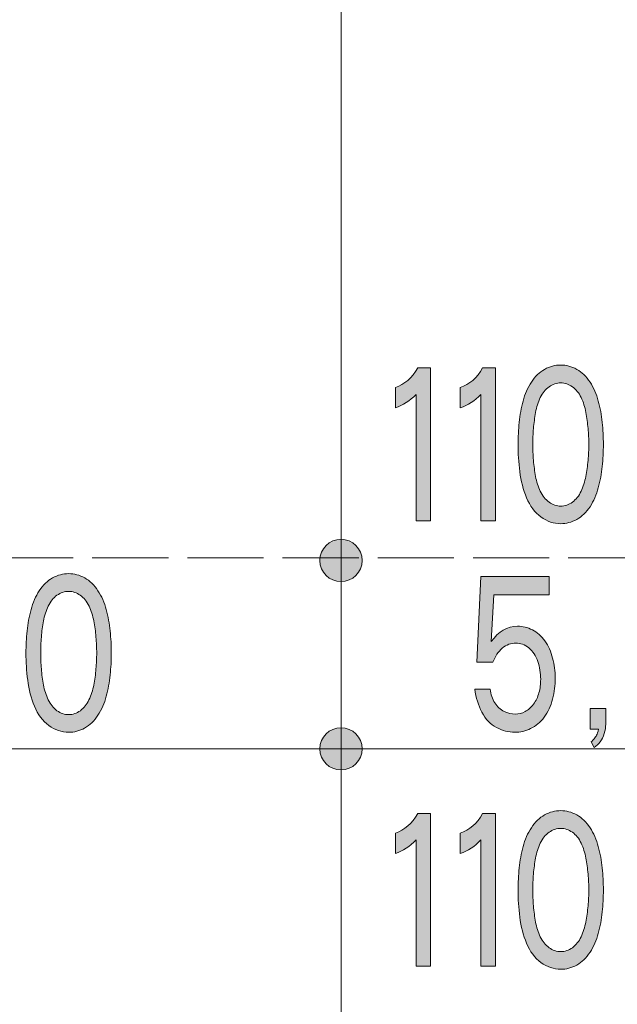
# Model space of a CAD drawing. Units: inches. Extents: x -143 to 352, y -34 to 331.
# Drawn here: x 111 to 122, y 135 to 154 of the extents above; entities that cross this region are included whole.
import ezdxf

# ---------------------------------------------------------------- set-up
doc = ezdxf.new("R2010")
doc.units = ezdxf.units.IN
doc.header["$MEASUREMENT"] = 0
doc.linetypes.add('AI-Linetype-42', pattern=[5.291667, 1.411111, -0.352778, 1.411111, -0.352778, 1.411111, -0.352778])
doc.layers.add('_U+30EC_U+30A4_U+30E4_U+30FC 1', color=7, linetype='Continuous')

# ---------------------------------------------------------------- blocks, each defined once
blk = doc.blocks.new('block 2')
at = {"layer": '_U+30EC_U+30A4_U+30E4_U+30FC 1', "true_color": 0x221814}
h = blk.add_hatch(color=250, dxfattribs=at)
h.dxf.hatch_style = 2
edge = h.paths.add_edge_path()
edge.add_spline(control_points=[(118.649, 147.118), (118.649, 147.118), (118.649, 144.288), (118.649, 144.288), (118.649, 144.288), (118.378, 144.288), (118.378, 144.288), (118.378, 144.288), (118.378, 146.628), (118.378, 146.628), (118.265, 146.509), (118.137, 146.426), (117.996, 146.38), (117.996, 146.38), (117.996, 146.756), (117.996, 146.756), (118.166, 146.812), (118.303, 146.933), (118.409, 147.118), (118.409, 147.118), (118.649, 147.118), (118.649, 147.118)], knot_values=[0, 0, 0, 0, 1, 1, 1, 2, 2, 2, 3, 3, 3, 4, 4, 4, 5, 5, 5, 6, 6, 6, 7, 7, 7, 7], degree=3, periodic=1)
h = blk.add_hatch(color=250, dxfattribs=at)
h.dxf.hatch_style = 2
edge = h.paths.add_edge_path()
edge.add_spline(control_points=[(119.851, 147.118), (119.851, 147.118), (119.851, 144.288), (119.851, 144.288), (119.851, 144.288), (119.581, 144.288), (119.581, 144.288), (119.581, 144.288), (119.581, 146.628), (119.581, 146.628), (119.467, 146.509), (119.34, 146.426), (119.198, 146.38), (119.198, 146.38), (119.198, 146.756), (119.198, 146.756), (119.368, 146.812), (119.506, 146.933), (119.612, 147.118), (119.612, 147.118), (119.851, 147.118), (119.851, 147.118)], knot_values=[0, 0, 0, 0, 1, 1, 1, 2, 2, 2, 3, 3, 3, 4, 4, 4, 5, 5, 5, 6, 6, 6, 7, 7, 7, 7], degree=3, periodic=1)
h = blk.add_hatch(color=250, dxfattribs=at)
h.dxf.hatch_style = 2
edge = h.paths.add_edge_path()
edge.add_spline(control_points=[(121.275, 146.771), (121.343, 146.723), (121.397, 146.656), (121.438, 146.57), (121.478, 146.484), (121.508, 146.392), (121.526, 146.294), (121.544, 146.198), (121.557, 146.098), (121.566, 145.997), (121.575, 145.895), (121.58, 145.796), (121.58, 145.701), (121.58, 145.608), (121.575, 145.511), (121.566, 145.408), (121.557, 145.305), (121.543, 145.205), (121.525, 145.108), (121.506, 145.011), (121.477, 144.92), (121.437, 144.834), (121.397, 144.749), (121.343, 144.681), (121.276, 144.633), (121.208, 144.584), (121.136, 144.559), (121.06, 144.559), (120.983, 144.559), (120.911, 144.584), (120.843, 144.633), (120.776, 144.681), (120.722, 144.749), (120.681, 144.834), (120.641, 144.92), (120.611, 145.011), (120.594, 145.108), (120.576, 145.205), (120.563, 145.305), (120.554, 145.407), (120.546, 145.509), (120.541, 145.607), (120.541, 145.701), (120.541, 145.796), (120.546, 145.895), (120.554, 145.997), (120.563, 146.098), (120.576, 146.198), (120.594, 146.294), (120.611, 146.392), (120.641, 146.484), (120.681, 146.57), (120.722, 146.656), (120.776, 146.723), (120.843, 146.771), (120.911, 146.819), (120.983, 146.843), (121.06, 146.843), (121.135, 146.843), (121.207, 146.819), (121.275, 146.771)], knot_values=[0, 0, 0, 0, 0.352778, 0.352778, 0.352778, 0.705556, 0.705556, 0.705556, 1.058333, 1.058333, 1.058333, 1.411111, 1.411111, 1.411111, 1.763889, 1.763889, 1.763889, 2.116667, 2.116667, 2.116667, 2.469444, 2.469444, 2.469444, 2.822222, 2.822222, 2.822222, 3.175, 3.175, 3.175, 3.527778, 3.527778, 3.527778, 3.880556, 3.880556, 3.880556, 4.233333, 4.233333, 4.233333, 4.586111, 4.586111, 4.586111, 4.938889, 4.938889, 4.938889, 5.291667, 5.291667, 5.291667, 5.644444, 5.644444, 5.644444, 5.997222, 5.997222, 5.997222, 6.35, 6.35, 6.35, 6.702778, 6.702778, 6.702778, 7.055556, 7.055556, 7.055556, 7.055556], degree=3, periodic=0)
edge.add_line((121.275, 146.771), (121.275, 146.771))
edge = h.paths.add_edge_path()
edge.add_spline(control_points=[(120.761, 147.093), (120.666, 147.04), (120.584, 146.962), (120.516, 146.856), (120.448, 146.751), (120.396, 146.634), (120.362, 146.506), (120.327, 146.377), (120.303, 146.245), (120.289, 146.11), (120.276, 145.974), (120.269, 145.838), (120.269, 145.701), (120.269, 145.537), (120.28, 145.369), (120.301, 145.198), (120.322, 145.026), (120.364, 144.864), (120.427, 144.713), (120.489, 144.561), (120.578, 144.443), (120.693, 144.358), (120.808, 144.274), (120.93, 144.232), (121.06, 144.232), (121.162, 144.232), (121.261, 144.259), (121.357, 144.311), (121.453, 144.364), (121.534, 144.443), (121.603, 144.548), (121.671, 144.653), (121.723, 144.77), (121.756, 144.899), (121.79, 145.027), (121.814, 145.159), (121.829, 145.294), (121.843, 145.429), (121.85, 145.565), (121.85, 145.701), (121.85, 145.838), (121.843, 145.974), (121.829, 146.11), (121.814, 146.245), (121.79, 146.377), (121.756, 146.506), (121.723, 146.634), (121.671, 146.751), (121.603, 146.856), (121.534, 146.962), (121.453, 147.04), (121.357, 147.093), (121.262, 147.146), (121.163, 147.173), (121.06, 147.173), (120.957, 147.173), (120.857, 147.146), (120.761, 147.093)], knot_values=[0, 0, 0, 0, 0.352778, 0.352778, 0.352778, 0.705556, 0.705556, 0.705556, 1.058333, 1.058333, 1.058333, 1.411111, 1.411111, 1.411111, 1.763889, 1.763889, 1.763889, 2.116667, 2.116667, 2.116667, 2.469444, 2.469444, 2.469444, 2.822222, 2.822222, 2.822222, 3.175, 3.175, 3.175, 3.527778, 3.527778, 3.527778, 3.880556, 3.880556, 3.880556, 4.233333, 4.233333, 4.233333, 4.586111, 4.586111, 4.586111, 4.938889, 4.938889, 4.938889, 5.291667, 5.291667, 5.291667, 5.644444, 5.644444, 5.644444, 5.997222, 5.997222, 5.997222, 6.35, 6.35, 6.35, 6.702778, 6.702778, 6.702778, 6.702778], degree=3, periodic=0)
edge.add_line((120.761, 147.093), (120.761, 147.093))
h = blk.add_hatch(color=250, dxfattribs=at)
h.dxf.hatch_style = 2
edge = h.paths.add_edge_path()
edge.add_spline(control_points=[(117.38, 143.55), (117.38, 143.767), (117.205, 143.943), (116.989, 143.943), (116.771, 143.943), (116.596, 143.767), (116.596, 143.55), (116.596, 143.334), (116.771, 143.159), (116.989, 143.159), (117.205, 143.159), (117.38, 143.334), (117.38, 143.55)], knot_values=[0, 0, 0, 0, 0.352778, 0.352778, 0.352778, 0.705556, 0.705556, 0.705556, 1.058333, 1.058333, 1.058333, 1.411111, 1.411111, 1.411111, 1.411111], degree=3, periodic=0)
edge.add_line((117.38, 143.55), (117.38, 143.55))
h = blk.add_hatch(color=250, dxfattribs=at)
h.dxf.hatch_style = 2
edge = h.paths.add_edge_path()
edge.add_spline(control_points=[(112.157, 142.906), (112.224, 142.858), (112.279, 142.791), (112.32, 142.705), (112.36, 142.619), (112.389, 142.527), (112.407, 142.43), (112.425, 142.333), (112.439, 142.234), (112.448, 142.132), (112.457, 142.03), (112.461, 141.932), (112.461, 141.836), (112.461, 141.743), (112.457, 141.646), (112.448, 141.543), (112.439, 141.44), (112.425, 141.34), (112.406, 141.243), (112.388, 141.146), (112.359, 141.055), (112.318, 140.969), (112.278, 140.884), (112.225, 140.816), (112.158, 140.767), (112.09, 140.719), (112.018, 140.694), (111.941, 140.694), (111.864, 140.694), (111.792, 140.719), (111.725, 140.767), (111.658, 140.816), (111.604, 140.884), (111.563, 140.969), (111.522, 141.055), (111.493, 141.146), (111.475, 141.243), (111.458, 141.34), (111.444, 141.44), (111.436, 141.542), (111.427, 141.644), (111.423, 141.742), (111.423, 141.836), (111.423, 141.932), (111.427, 142.03), (111.436, 142.132), (111.444, 142.234), (111.458, 142.333), (111.475, 142.43), (111.493, 142.527), (111.522, 142.619), (111.563, 142.705), (111.604, 142.791), (111.658, 142.858), (111.725, 142.906), (111.792, 142.954), (111.864, 142.978), (111.941, 142.978), (112.017, 142.978), (112.089, 142.954), (112.157, 142.906)], knot_values=[0, 0, 0, 0, 0.352778, 0.352778, 0.352778, 0.705556, 0.705556, 0.705556, 1.058333, 1.058333, 1.058333, 1.411111, 1.411111, 1.411111, 1.763889, 1.763889, 1.763889, 2.116667, 2.116667, 2.116667, 2.469444, 2.469444, 2.469444, 2.822222, 2.822222, 2.822222, 3.175, 3.175, 3.175, 3.527778, 3.527778, 3.527778, 3.880556, 3.880556, 3.880556, 4.233333, 4.233333, 4.233333, 4.586111, 4.586111, 4.586111, 4.938889, 4.938889, 4.938889, 5.291667, 5.291667, 5.291667, 5.644444, 5.644444, 5.644444, 5.997222, 5.997222, 5.997222, 6.35, 6.35, 6.35, 6.702778, 6.702778, 6.702778, 7.055556, 7.055556, 7.055556, 7.055556], degree=3, periodic=0)
edge.add_line((112.157, 142.906), (112.157, 142.906))
edge = h.paths.add_edge_path()
edge.add_spline(control_points=[(111.643, 143.228), (111.548, 143.176), (111.466, 143.096), (111.398, 142.991), (111.329, 142.886), (111.278, 142.769), (111.244, 142.641), (111.209, 142.512), (111.185, 142.38), (111.171, 142.245), (111.157, 142.109), (111.15, 141.973), (111.15, 141.836), (111.15, 141.672), (111.161, 141.504), (111.183, 141.332), (111.204, 141.161), (111.246, 140.999), (111.308, 140.848), (111.371, 140.696), (111.459, 140.578), (111.574, 140.494), (111.689, 140.409), (111.811, 140.367), (111.941, 140.367), (112.044, 140.367), (112.142, 140.394), (112.238, 140.446), (112.334, 140.499), (112.416, 140.578), (112.485, 140.683), (112.553, 140.788), (112.604, 140.905), (112.638, 141.034), (112.672, 141.162), (112.696, 141.294), (112.71, 141.429), (112.724, 141.564), (112.732, 141.7), (112.732, 141.836), (112.732, 141.973), (112.724, 142.109), (112.71, 142.245), (112.696, 142.38), (112.672, 142.512), (112.638, 142.641), (112.604, 142.769), (112.553, 142.886), (112.485, 142.991), (112.416, 143.096), (112.335, 143.176), (112.239, 143.228), (112.144, 143.281), (112.045, 143.307), (111.941, 143.307), (111.838, 143.307), (111.738, 143.281), (111.643, 143.228)], knot_values=[0, 0, 0, 0, 0.352778, 0.352778, 0.352778, 0.705556, 0.705556, 0.705556, 1.058333, 1.058333, 1.058333, 1.411111, 1.411111, 1.411111, 1.763889, 1.763889, 1.763889, 2.116667, 2.116667, 2.116667, 2.469444, 2.469444, 2.469444, 2.822222, 2.822222, 2.822222, 3.175, 3.175, 3.175, 3.527778, 3.527778, 3.527778, 3.880556, 3.880556, 3.880556, 4.233333, 4.233333, 4.233333, 4.586111, 4.586111, 4.586111, 4.938889, 4.938889, 4.938889, 5.291667, 5.291667, 5.291667, 5.644444, 5.644444, 5.644444, 5.997222, 5.997222, 5.997222, 6.35, 6.35, 6.35, 6.702778, 6.702778, 6.702778, 6.702778], degree=3, periodic=0)
edge.add_line((111.643, 143.228), (111.643, 143.228))
h = blk.add_hatch(color=250, dxfattribs=at)
h.dxf.hatch_style = 2
edge = h.paths.add_edge_path()
edge.add_spline(control_points=[(120.846, 143.252), (120.846, 143.252), (120.846, 142.917), (120.846, 142.917), (120.846, 142.917), (119.82, 142.917), (119.82, 142.917), (119.82, 142.917), (119.773, 142.047), (119.773, 142.047), (119.905, 142.237), (120.067, 142.333), (120.259, 142.333), (120.353, 142.333), (120.445, 142.31), (120.534, 142.265), (120.623, 142.221), (120.7, 142.152), (120.766, 142.059), (120.831, 141.967), (120.879, 141.861), (120.91, 141.741), (120.941, 141.621), (120.957, 141.498), (120.957, 141.373), (120.957, 141.24), (120.941, 141.11), (120.908, 140.982), (120.875, 140.855), (120.824, 140.743), (120.752, 140.647), (120.682, 140.551), (120.598, 140.481), (120.502, 140.436), (120.406, 140.39), (120.308, 140.367), (120.209, 140.367), (120.093, 140.367), (119.98, 140.396), (119.869, 140.455), (119.758, 140.514), (119.669, 140.608), (119.6, 140.738), (119.532, 140.867), (119.487, 141.01), (119.467, 141.165), (119.467, 141.165), (119.753, 141.165), (119.753, 141.165), (119.763, 141.069), (119.791, 140.985), (119.837, 140.912), (119.883, 140.839), (119.941, 140.787), (120.01, 140.754), (120.08, 140.721), (120.148, 140.705), (120.214, 140.705), (120.279, 140.705), (120.34, 140.72), (120.4, 140.75), (120.458, 140.781), (120.511, 140.827), (120.556, 140.888), (120.602, 140.95), (120.635, 141.02), (120.656, 141.101), (120.678, 141.181), (120.688, 141.264), (120.688, 141.349), (120.688, 141.464), (120.67, 141.574), (120.634, 141.679), (120.599, 141.784), (120.544, 141.867), (120.469, 141.929), (120.395, 141.99), (120.314, 142.021), (120.228, 142.021), (120.136, 142.021), (120.052, 141.989), (119.977, 141.925), (119.901, 141.862), (119.843, 141.775), (119.804, 141.664), (119.804, 141.664), (119.503, 141.664), (119.503, 141.664), (119.503, 141.664), (119.577, 143.252), (119.577, 143.252), (119.577, 143.252), (120.846, 143.252), (120.846, 143.252)], knot_values=[0, 0, 0, 0, 1, 1, 1, 2, 2, 2, 3, 3, 3, 4, 4, 4, 5, 5, 5, 6, 6, 6, 7, 7, 7, 8, 8, 8, 9, 9, 9, 10, 10, 10, 11, 11, 11, 12, 12, 12, 13, 13, 13, 14, 14, 14, 15, 15, 15, 16, 16, 16, 17, 17, 17, 18, 18, 18, 19, 19, 19, 20, 20, 20, 21, 21, 21, 22, 22, 22, 23, 23, 23, 24, 24, 24, 25, 25, 25, 26, 26, 26, 27, 27, 27, 28, 28, 28, 29, 29, 29, 30, 30, 30, 31, 31, 31, 31], degree=3, periodic=1)
h = blk.add_hatch(color=250, dxfattribs=at)
h.dxf.hatch_style = 2
edge = h.paths.add_edge_path()
edge.add_spline(control_points=[(121.606, 140.805), (121.606, 140.805), (121.606, 140.422), (121.606, 140.422), (121.606, 140.422), (121.761, 140.422), (121.761, 140.422), (121.748, 140.369), (121.736, 140.331), (121.724, 140.311), (121.712, 140.291), (121.697, 140.27), (121.68, 140.247), (121.661, 140.227), (121.643, 140.209), (121.626, 140.192), (121.626, 140.192), (121.68, 140.085), (121.68, 140.085), (121.72, 140.112), (121.757, 140.148), (121.791, 140.191), (121.824, 140.234), (121.85, 140.284), (121.867, 140.342), (121.885, 140.399), (121.893, 140.458), (121.893, 140.519), (121.893, 140.519), (121.893, 140.805), (121.893, 140.805), (121.893, 140.805), (121.606, 140.805), (121.606, 140.805)], knot_values=[0, 0, 0, 0, 1, 1, 1, 2, 2, 2, 3, 3, 3, 4, 4, 4, 5, 5, 5, 6, 6, 6, 7, 7, 7, 8, 8, 8, 9, 9, 9, 10, 10, 10, 11, 11, 11, 11], degree=3, periodic=1)
h = blk.add_hatch(color=250, dxfattribs=at)
h.dxf.hatch_style = 2
edge = h.paths.add_edge_path()
edge.add_spline(control_points=[(117.38, 140.06), (117.38, 140.277), (117.205, 140.452), (116.989, 140.452), (116.772, 140.452), (116.596, 140.277), (116.596, 140.06), (116.596, 139.844), (116.772, 139.669), (116.989, 139.669), (117.205, 139.669), (117.38, 139.844), (117.38, 140.06)], knot_values=[0, 0, 0, 0, 0.352778, 0.352778, 0.352778, 0.705556, 0.705556, 0.705556, 1.058333, 1.058333, 1.058333, 1.411111, 1.411111, 1.411111, 1.411111], degree=3, periodic=0)
edge.add_line((117.38, 140.06), (117.38, 140.06))
h = blk.add_hatch(color=250, dxfattribs=at)
h.dxf.hatch_style = 2
edge = h.paths.add_edge_path()
edge.add_spline(control_points=[(118.649, 138.86), (118.649, 138.86), (118.649, 136.03), (118.649, 136.03), (118.649, 136.03), (118.378, 136.03), (118.378, 136.03), (118.378, 136.03), (118.378, 138.371), (118.378, 138.371), (118.265, 138.251), (118.137, 138.169), (117.996, 138.123), (117.996, 138.123), (117.996, 138.498), (117.996, 138.498), (118.166, 138.555), (118.303, 138.675), (118.409, 138.86), (118.409, 138.86), (118.649, 138.86), (118.649, 138.86)], knot_values=[0, 0, 0, 0, 1, 1, 1, 2, 2, 2, 3, 3, 3, 4, 4, 4, 5, 5, 5, 6, 6, 6, 7, 7, 7, 7], degree=3, periodic=1)
h = blk.add_hatch(color=250, dxfattribs=at)
h.dxf.hatch_style = 2
edge = h.paths.add_edge_path()
edge.add_spline(control_points=[(119.851, 138.86), (119.851, 138.86), (119.851, 136.03), (119.851, 136.03), (119.851, 136.03), (119.581, 136.03), (119.581, 136.03), (119.581, 136.03), (119.581, 138.371), (119.581, 138.371), (119.467, 138.251), (119.34, 138.169), (119.198, 138.123), (119.198, 138.123), (119.198, 138.498), (119.198, 138.498), (119.368, 138.555), (119.506, 138.675), (119.612, 138.86), (119.612, 138.86), (119.851, 138.86), (119.851, 138.86)], knot_values=[0, 0, 0, 0, 1, 1, 1, 2, 2, 2, 3, 3, 3, 4, 4, 4, 5, 5, 5, 6, 6, 6, 7, 7, 7, 7], degree=3, periodic=1)
h = blk.add_hatch(color=250, dxfattribs=at)
h.dxf.hatch_style = 2
edge = h.paths.add_edge_path()
edge.add_spline(control_points=[(121.275, 138.514), (121.343, 138.466), (121.397, 138.399), (121.438, 138.313), (121.478, 138.226), (121.508, 138.135), (121.526, 138.037), (121.544, 137.941), (121.557, 137.841), (121.566, 137.74), (121.575, 137.638), (121.58, 137.539), (121.58, 137.444), (121.58, 137.351), (121.575, 137.253), (121.566, 137.151), (121.557, 137.048), (121.543, 136.948), (121.525, 136.851), (121.506, 136.754), (121.477, 136.663), (121.437, 136.577), (121.397, 136.491), (121.343, 136.424), (121.276, 136.375), (121.208, 136.327), (121.136, 136.302), (121.06, 136.302), (120.983, 136.302), (120.911, 136.327), (120.843, 136.375), (120.776, 136.424), (120.722, 136.491), (120.681, 136.577), (120.641, 136.663), (120.611, 136.754), (120.594, 136.851), (120.576, 136.948), (120.563, 137.047), (120.554, 137.15), (120.546, 137.252), (120.541, 137.35), (120.541, 137.444), (120.541, 137.539), (120.546, 137.638), (120.554, 137.74), (120.563, 137.841), (120.576, 137.941), (120.594, 138.037), (120.611, 138.135), (120.641, 138.226), (120.681, 138.313), (120.722, 138.399), (120.776, 138.466), (120.843, 138.514), (120.911, 138.562), (120.983, 138.586), (121.06, 138.586), (121.135, 138.586), (121.207, 138.562), (121.275, 138.514)], knot_values=[0, 0, 0, 0, 0.352778, 0.352778, 0.352778, 0.705556, 0.705556, 0.705556, 1.058333, 1.058333, 1.058333, 1.411111, 1.411111, 1.411111, 1.763889, 1.763889, 1.763889, 2.116667, 2.116667, 2.116667, 2.469444, 2.469444, 2.469444, 2.822222, 2.822222, 2.822222, 3.175, 3.175, 3.175, 3.527778, 3.527778, 3.527778, 3.880556, 3.880556, 3.880556, 4.233333, 4.233333, 4.233333, 4.586111, 4.586111, 4.586111, 4.938889, 4.938889, 4.938889, 5.291667, 5.291667, 5.291667, 5.644444, 5.644444, 5.644444, 5.997222, 5.997222, 5.997222, 6.35, 6.35, 6.35, 6.702778, 6.702778, 6.702778, 7.055556, 7.055556, 7.055556, 7.055556], degree=3, periodic=0)
edge.add_line((121.275, 138.514), (121.275, 138.514))
edge = h.paths.add_edge_path()
edge.add_spline(control_points=[(120.761, 138.836), (120.666, 138.783), (120.584, 138.704), (120.516, 138.599), (120.448, 138.494), (120.396, 138.377), (120.362, 138.249), (120.327, 138.12), (120.303, 137.988), (120.289, 137.853), (120.276, 137.717), (120.269, 137.581), (120.269, 137.444), (120.269, 137.28), (120.28, 137.112), (120.301, 136.941), (120.322, 136.769), (120.364, 136.607), (120.427, 136.456), (120.489, 136.304), (120.578, 136.186), (120.693, 136.101), (120.808, 136.017), (120.93, 135.975), (121.06, 135.975), (121.162, 135.975), (121.261, 136.001), (121.357, 136.054), (121.453, 136.107), (121.534, 136.186), (121.603, 136.291), (121.671, 136.396), (121.723, 136.513), (121.756, 136.641), (121.79, 136.77), (121.814, 136.902), (121.829, 137.037), (121.843, 137.172), (121.85, 137.307), (121.85, 137.444), (121.85, 137.581), (121.843, 137.717), (121.829, 137.853), (121.814, 137.988), (121.79, 138.12), (121.756, 138.249), (121.723, 138.377), (121.671, 138.494), (121.603, 138.599), (121.534, 138.704), (121.453, 138.783), (121.357, 138.836), (121.262, 138.889), (121.163, 138.915), (121.06, 138.915), (120.957, 138.915), (120.857, 138.889), (120.761, 138.836)], knot_values=[0, 0, 0, 0, 0.352778, 0.352778, 0.352778, 0.705556, 0.705556, 0.705556, 1.058333, 1.058333, 1.058333, 1.411111, 1.411111, 1.411111, 1.763889, 1.763889, 1.763889, 2.116667, 2.116667, 2.116667, 2.469444, 2.469444, 2.469444, 2.822222, 2.822222, 2.822222, 3.175, 3.175, 3.175, 3.527778, 3.527778, 3.527778, 3.880556, 3.880556, 3.880556, 4.233333, 4.233333, 4.233333, 4.586111, 4.586111, 4.586111, 4.938889, 4.938889, 4.938889, 5.291667, 5.291667, 5.291667, 5.644444, 5.644444, 5.644444, 5.997222, 5.997222, 5.997222, 6.35, 6.35, 6.35, 6.702778, 6.702778, 6.702778, 6.702778], degree=3, periodic=0)
edge.add_line((120.761, 138.836), (120.761, 138.836))
at = {"layer": '_U+30EC_U+30A4_U+30E4_U+30FC 1', "color": 250, "lineweight": 18, "true_color": 0x221814}
for points in [[(116.988, 260.127), (116.988, 101.869)], [(-91.312, 140.061), (220.538, 140.061)]]:
    blk.add_lwpolyline(points, dxfattribs=at)
at = {"layer": '_U+30EC_U+30A4_U+30E4_U+30FC 1', "color": 250, "linetype": 'AI-Linetype-42', "lineweight": 18, "true_color": 0x221814}
blk.add_lwpolyline([(-102.816, 143.598), (232.54, 143.598)], dxfattribs=at)
at = {"layer": '_U+30EC_U+30A4_U+30E4_U+30FC 1', "lineweight": 0}
for points, knots in [([(118.649, 147.118), (118.649, 147.118), (118.649, 144.288), (118.649, 144.288), (118.649, 144.288), (118.378, 144.288), (118.378, 144.288), (118.378, 144.288), (118.378, 146.628), (118.378, 146.628), (118.265, 146.509), (118.137, 146.426), (117.996, 146.38), (117.996, 146.38), (117.996, 146.756), (117.996, 146.756), (118.166, 146.812), (118.303, 146.933), (118.409, 147.118), (118.409, 147.118), (118.649, 147.118), (118.649, 147.118)], [0, 0, 0, 0, 1, 1, 1, 2, 2, 2, 3, 3, 3, 4, 4, 4, 5, 5, 5, 6, 6, 6, 7, 7, 7, 7]), ([(119.851, 147.118), (119.851, 147.118), (119.851, 144.288), (119.851, 144.288), (119.851, 144.288), (119.581, 144.288), (119.581, 144.288), (119.581, 144.288), (119.581, 146.628), (119.581, 146.628), (119.467, 146.509), (119.34, 146.426), (119.198, 146.38), (119.198, 146.38), (119.198, 146.756), (119.198, 146.756), (119.368, 146.812), (119.506, 146.933), (119.612, 147.118), (119.612, 147.118), (119.851, 147.118), (119.851, 147.118)], [0, 0, 0, 0, 1, 1, 1, 2, 2, 2, 3, 3, 3, 4, 4, 4, 5, 5, 5, 6, 6, 6, 7, 7, 7, 7]), ([(120.761, 147.093), (120.666, 147.04), (120.584, 146.962), (120.516, 146.856), (120.448, 146.751), (120.396, 146.634), (120.362, 146.506), (120.327, 146.377), (120.303, 146.245), (120.289, 146.11), (120.276, 145.974), (120.269, 145.838), (120.269, 145.701), (120.269, 145.537), (120.28, 145.369), (120.301, 145.198), (120.322, 145.026), (120.364, 144.864), (120.427, 144.713), (120.489, 144.561), (120.578, 144.443), (120.693, 144.358), (120.808, 144.274), (120.93, 144.232), (121.06, 144.232), (121.162, 144.232), (121.261, 144.259), (121.357, 144.311), (121.453, 144.364), (121.534, 144.443), (121.603, 144.548), (121.671, 144.653), (121.723, 144.77), (121.756, 144.899), (121.79, 145.027), (121.814, 145.159), (121.829, 145.294), (121.843, 145.429), (121.85, 145.565), (121.85, 145.701), (121.85, 145.838), (121.843, 145.974), (121.829, 146.11), (121.814, 146.245), (121.79, 146.377), (121.756, 146.506), (121.723, 146.634), (121.671, 146.751), (121.603, 146.856), (121.534, 146.962), (121.453, 147.04), (121.357, 147.093), (121.262, 147.146), (121.163, 147.173), (121.06, 147.173), (120.957, 147.173), (120.857, 147.146), (120.761, 147.093)], [0, 0, 0, 0, 1, 1, 1, 2, 2, 2, 3, 3, 3, 4, 4, 4, 5, 5, 5, 6, 6, 6, 7, 7, 7, 8, 8, 8, 9, 9, 9, 10, 10, 10, 11, 11, 11, 12, 12, 12, 13, 13, 13, 14, 14, 14, 15, 15, 15, 16, 16, 16, 17, 17, 17, 18, 18, 18, 19, 19, 19, 19]), ([(121.275, 146.771), (121.343, 146.723), (121.397, 146.656), (121.438, 146.57), (121.478, 146.484), (121.508, 146.392), (121.526, 146.294), (121.544, 146.198), (121.557, 146.098), (121.566, 145.997), (121.575, 145.895), (121.58, 145.796), (121.58, 145.701), (121.58, 145.608), (121.575, 145.511), (121.566, 145.408), (121.557, 145.305), (121.543, 145.205), (121.525, 145.108), (121.506, 145.011), (121.477, 144.92), (121.437, 144.834), (121.397, 144.749), (121.343, 144.681), (121.276, 144.633), (121.208, 144.584), (121.136, 144.559), (121.06, 144.559), (120.983, 144.559), (120.911, 144.584), (120.843, 144.633), (120.776, 144.681), (120.722, 144.749), (120.681, 144.834), (120.641, 144.92), (120.611, 145.011), (120.594, 145.108), (120.576, 145.205), (120.563, 145.305), (120.554, 145.407), (120.546, 145.509), (120.541, 145.607), (120.541, 145.701), (120.541, 145.796), (120.546, 145.895), (120.554, 145.997), (120.563, 146.098), (120.576, 146.198), (120.594, 146.294), (120.611, 146.392), (120.641, 146.484), (120.681, 146.57), (120.722, 146.656), (120.776, 146.723), (120.843, 146.771), (120.911, 146.819), (120.983, 146.843), (121.06, 146.843), (121.135, 146.843), (121.207, 146.819), (121.275, 146.771)], [0, 0, 0, 0, 1, 1, 1, 2, 2, 2, 3, 3, 3, 4, 4, 4, 5, 5, 5, 6, 6, 6, 7, 7, 7, 8, 8, 8, 9, 9, 9, 10, 10, 10, 11, 11, 11, 12, 12, 12, 13, 13, 13, 14, 14, 14, 15, 15, 15, 16, 16, 16, 17, 17, 17, 18, 18, 18, 19, 19, 19, 20, 20, 20, 20]), ([(117.38, 143.55), (117.38, 143.767), (117.205, 143.943), (116.989, 143.943), (116.771, 143.943), (116.596, 143.767), (116.596, 143.55), (116.596, 143.334), (116.771, 143.159), (116.989, 143.159), (117.205, 143.159), (117.38, 143.334), (117.38, 143.55)], [0, 0, 0, 0, 1, 1, 1, 2, 2, 2, 3, 3, 3, 4, 4, 4, 4]), ([(111.643, 143.228), (111.548, 143.176), (111.466, 143.096), (111.398, 142.991), (111.329, 142.886), (111.278, 142.769), (111.244, 142.641), (111.209, 142.512), (111.185, 142.38), (111.171, 142.245), (111.157, 142.109), (111.15, 141.973), (111.15, 141.836), (111.15, 141.672), (111.161, 141.504), (111.183, 141.332), (111.204, 141.161), (111.246, 140.999), (111.308, 140.848), (111.371, 140.696), (111.459, 140.578), (111.574, 140.494), (111.689, 140.409), (111.811, 140.367), (111.941, 140.367), (112.044, 140.367), (112.142, 140.394), (112.238, 140.446), (112.334, 140.499), (112.416, 140.578), (112.485, 140.683), (112.553, 140.788), (112.604, 140.905), (112.638, 141.034), (112.672, 141.162), (112.696, 141.294), (112.71, 141.429), (112.724, 141.564), (112.732, 141.7), (112.732, 141.836), (112.732, 141.973), (112.724, 142.109), (112.71, 142.245), (112.696, 142.38), (112.672, 142.512), (112.638, 142.641), (112.604, 142.769), (112.553, 142.886), (112.485, 142.991), (112.416, 143.096), (112.335, 143.176), (112.239, 143.228), (112.144, 143.281), (112.045, 143.307), (111.941, 143.307), (111.838, 143.307), (111.738, 143.281), (111.643, 143.228)], [0, 0, 0, 0, 1, 1, 1, 2, 2, 2, 3, 3, 3, 4, 4, 4, 5, 5, 5, 6, 6, 6, 7, 7, 7, 8, 8, 8, 9, 9, 9, 10, 10, 10, 11, 11, 11, 12, 12, 12, 13, 13, 13, 14, 14, 14, 15, 15, 15, 16, 16, 16, 17, 17, 17, 18, 18, 18, 19, 19, 19, 19]), ([(120.846, 143.252), (120.846, 143.252), (120.846, 142.917), (120.846, 142.917), (120.846, 142.917), (119.82, 142.917), (119.82, 142.917), (119.82, 142.917), (119.773, 142.047), (119.773, 142.047), (119.905, 142.237), (120.067, 142.333), (120.259, 142.333), (120.353, 142.333), (120.445, 142.31), (120.534, 142.265), (120.623, 142.221), (120.7, 142.152), (120.766, 142.059), (120.831, 141.967), (120.879, 141.861), (120.91, 141.741), (120.941, 141.621), (120.957, 141.498), (120.957, 141.373), (120.957, 141.24), (120.941, 141.11), (120.908, 140.982), (120.875, 140.855), (120.824, 140.743), (120.752, 140.647), (120.682, 140.551), (120.598, 140.481), (120.502, 140.436), (120.406, 140.39), (120.308, 140.367), (120.209, 140.367), (120.093, 140.367), (119.98, 140.396), (119.869, 140.455), (119.758, 140.514), (119.669, 140.608), (119.6, 140.738), (119.532, 140.867), (119.487, 141.01), (119.467, 141.165), (119.467, 141.165), (119.753, 141.165), (119.753, 141.165), (119.763, 141.069), (119.791, 140.985), (119.837, 140.912), (119.883, 140.839), (119.941, 140.787), (120.01, 140.754), (120.08, 140.721), (120.148, 140.705), (120.214, 140.705), (120.279, 140.705), (120.34, 140.72), (120.4, 140.75), (120.458, 140.781), (120.511, 140.827), (120.556, 140.888), (120.602, 140.95), (120.635, 141.02), (120.656, 141.101), (120.678, 141.181), (120.688, 141.264), (120.688, 141.349), (120.688, 141.464), (120.67, 141.574), (120.634, 141.679), (120.599, 141.784), (120.544, 141.867), (120.469, 141.929), (120.395, 141.99), (120.314, 142.021), (120.228, 142.021), (120.136, 142.021), (120.052, 141.989), (119.977, 141.925), (119.901, 141.862), (119.843, 141.775), (119.804, 141.664), (119.804, 141.664), (119.503, 141.664), (119.503, 141.664), (119.503, 141.664), (119.577, 143.252), (119.577, 143.252), (119.577, 143.252), (120.846, 143.252), (120.846, 143.252)], [0, 0, 0, 0, 1, 1, 1, 2, 2, 2, 3, 3, 3, 4, 4, 4, 5, 5, 5, 6, 6, 6, 7, 7, 7, 8, 8, 8, 9, 9, 9, 10, 10, 10, 11, 11, 11, 12, 12, 12, 13, 13, 13, 14, 14, 14, 15, 15, 15, 16, 16, 16, 17, 17, 17, 18, 18, 18, 19, 19, 19, 20, 20, 20, 21, 21, 21, 22, 22, 22, 23, 23, 23, 24, 24, 24, 25, 25, 25, 26, 26, 26, 27, 27, 27, 28, 28, 28, 29, 29, 29, 30, 30, 30, 31, 31, 31, 31]), ([(112.157, 142.906), (112.224, 142.858), (112.279, 142.791), (112.32, 142.705), (112.36, 142.619), (112.389, 142.527), (112.407, 142.43), (112.425, 142.333), (112.439, 142.234), (112.448, 142.132), (112.457, 142.03), (112.461, 141.932), (112.461, 141.836), (112.461, 141.743), (112.457, 141.646), (112.448, 141.543), (112.439, 141.44), (112.425, 141.34), (112.406, 141.243), (112.388, 141.146), (112.359, 141.055), (112.318, 140.969), (112.278, 140.884), (112.225, 140.816), (112.158, 140.767), (112.09, 140.719), (112.018, 140.694), (111.941, 140.694), (111.864, 140.694), (111.792, 140.719), (111.725, 140.767), (111.658, 140.816), (111.604, 140.884), (111.563, 140.969), (111.522, 141.055), (111.493, 141.146), (111.475, 141.243), (111.458, 141.34), (111.444, 141.44), (111.436, 141.542), (111.427, 141.644), (111.423, 141.742), (111.423, 141.836), (111.423, 141.932), (111.427, 142.03), (111.436, 142.132), (111.444, 142.234), (111.458, 142.333), (111.475, 142.43), (111.493, 142.527), (111.522, 142.619), (111.563, 142.705), (111.604, 142.791), (111.658, 142.858), (111.725, 142.906), (111.792, 142.954), (111.864, 142.978), (111.941, 142.978), (112.017, 142.978), (112.089, 142.954), (112.157, 142.906)], [0, 0, 0, 0, 1, 1, 1, 2, 2, 2, 3, 3, 3, 4, 4, 4, 5, 5, 5, 6, 6, 6, 7, 7, 7, 8, 8, 8, 9, 9, 9, 10, 10, 10, 11, 11, 11, 12, 12, 12, 13, 13, 13, 14, 14, 14, 15, 15, 15, 16, 16, 16, 17, 17, 17, 18, 18, 18, 19, 19, 19, 20, 20, 20, 20]), ([(121.606, 140.805), (121.606, 140.805), (121.606, 140.422), (121.606, 140.422), (121.606, 140.422), (121.761, 140.422), (121.761, 140.422), (121.748, 140.369), (121.736, 140.331), (121.724, 140.311), (121.712, 140.291), (121.697, 140.27), (121.68, 140.247), (121.661, 140.227), (121.643, 140.209), (121.626, 140.192), (121.626, 140.192), (121.68, 140.085), (121.68, 140.085), (121.72, 140.112), (121.757, 140.148), (121.791, 140.191), (121.824, 140.234), (121.85, 140.284), (121.867, 140.342), (121.885, 140.399), (121.893, 140.458), (121.893, 140.519), (121.893, 140.519), (121.893, 140.805), (121.893, 140.805), (121.893, 140.805), (121.606, 140.805), (121.606, 140.805)], [0, 0, 0, 0, 1, 1, 1, 2, 2, 2, 3, 3, 3, 4, 4, 4, 5, 5, 5, 6, 6, 6, 7, 7, 7, 8, 8, 8, 9, 9, 9, 10, 10, 10, 11, 11, 11, 11]), ([(117.38, 140.06), (117.38, 140.277), (117.205, 140.452), (116.989, 140.452), (116.772, 140.452), (116.596, 140.277), (116.596, 140.06), (116.596, 139.844), (116.772, 139.669), (116.989, 139.669), (117.205, 139.669), (117.38, 139.844), (117.38, 140.06)], [0, 0, 0, 0, 1, 1, 1, 2, 2, 2, 3, 3, 3, 4, 4, 4, 4]), ([(118.649, 138.86), (118.649, 138.86), (118.649, 136.03), (118.649, 136.03), (118.649, 136.03), (118.378, 136.03), (118.378, 136.03), (118.378, 136.03), (118.378, 138.371), (118.378, 138.371), (118.265, 138.251), (118.137, 138.169), (117.996, 138.123), (117.996, 138.123), (117.996, 138.498), (117.996, 138.498), (118.166, 138.555), (118.303, 138.675), (118.409, 138.86), (118.409, 138.86), (118.649, 138.86), (118.649, 138.86)], [0, 0, 0, 0, 1, 1, 1, 2, 2, 2, 3, 3, 3, 4, 4, 4, 5, 5, 5, 6, 6, 6, 7, 7, 7, 7]), ([(119.851, 138.86), (119.851, 138.86), (119.851, 136.03), (119.851, 136.03), (119.851, 136.03), (119.581, 136.03), (119.581, 136.03), (119.581, 136.03), (119.581, 138.371), (119.581, 138.371), (119.467, 138.251), (119.34, 138.169), (119.198, 138.123), (119.198, 138.123), (119.198, 138.498), (119.198, 138.498), (119.368, 138.555), (119.506, 138.675), (119.612, 138.86), (119.612, 138.86), (119.851, 138.86), (119.851, 138.86)], [0, 0, 0, 0, 1, 1, 1, 2, 2, 2, 3, 3, 3, 4, 4, 4, 5, 5, 5, 6, 6, 6, 7, 7, 7, 7]), ([(120.761, 138.836), (120.666, 138.783), (120.584, 138.704), (120.516, 138.599), (120.448, 138.494), (120.396, 138.377), (120.362, 138.249), (120.327, 138.12), (120.303, 137.988), (120.289, 137.853), (120.276, 137.717), (120.269, 137.581), (120.269, 137.444), (120.269, 137.28), (120.28, 137.112), (120.301, 136.941), (120.322, 136.769), (120.364, 136.607), (120.427, 136.456), (120.489, 136.304), (120.578, 136.186), (120.693, 136.101), (120.808, 136.017), (120.93, 135.975), (121.06, 135.975), (121.162, 135.975), (121.261, 136.001), (121.357, 136.054), (121.453, 136.107), (121.534, 136.186), (121.603, 136.291), (121.671, 136.396), (121.723, 136.513), (121.756, 136.641), (121.79, 136.77), (121.814, 136.902), (121.829, 137.037), (121.843, 137.172), (121.85, 137.307), (121.85, 137.444), (121.85, 137.581), (121.843, 137.717), (121.829, 137.853), (121.814, 137.988), (121.79, 138.12), (121.756, 138.249), (121.723, 138.377), (121.671, 138.494), (121.603, 138.599), (121.534, 138.704), (121.453, 138.783), (121.357, 138.836), (121.262, 138.889), (121.163, 138.915), (121.06, 138.915), (120.957, 138.915), (120.857, 138.889), (120.761, 138.836)], [0, 0, 0, 0, 1, 1, 1, 2, 2, 2, 3, 3, 3, 4, 4, 4, 5, 5, 5, 6, 6, 6, 7, 7, 7, 8, 8, 8, 9, 9, 9, 10, 10, 10, 11, 11, 11, 12, 12, 12, 13, 13, 13, 14, 14, 14, 15, 15, 15, 16, 16, 16, 17, 17, 17, 18, 18, 18, 19, 19, 19, 19]), ([(121.275, 138.514), (121.343, 138.466), (121.397, 138.399), (121.438, 138.313), (121.478, 138.226), (121.508, 138.135), (121.526, 138.037), (121.544, 137.941), (121.557, 137.841), (121.566, 137.74), (121.575, 137.638), (121.58, 137.539), (121.58, 137.444), (121.58, 137.351), (121.575, 137.253), (121.566, 137.151), (121.557, 137.048), (121.543, 136.948), (121.525, 136.851), (121.506, 136.754), (121.477, 136.663), (121.437, 136.577), (121.397, 136.491), (121.343, 136.424), (121.276, 136.375), (121.208, 136.327), (121.136, 136.302), (121.06, 136.302), (120.983, 136.302), (120.911, 136.327), (120.843, 136.375), (120.776, 136.424), (120.722, 136.491), (120.681, 136.577), (120.641, 136.663), (120.611, 136.754), (120.594, 136.851), (120.576, 136.948), (120.563, 137.047), (120.554, 137.15), (120.546, 137.252), (120.541, 137.35), (120.541, 137.444), (120.541, 137.539), (120.546, 137.638), (120.554, 137.74), (120.563, 137.841), (120.576, 137.941), (120.594, 138.037), (120.611, 138.135), (120.641, 138.226), (120.681, 138.313), (120.722, 138.399), (120.776, 138.466), (120.843, 138.514), (120.911, 138.562), (120.983, 138.586), (121.06, 138.586), (121.135, 138.586), (121.207, 138.562), (121.275, 138.514)], [0, 0, 0, 0, 1, 1, 1, 2, 2, 2, 3, 3, 3, 4, 4, 4, 5, 5, 5, 6, 6, 6, 7, 7, 7, 8, 8, 8, 9, 9, 9, 10, 10, 10, 11, 11, 11, 12, 12, 12, 13, 13, 13, 14, 14, 14, 15, 15, 15, 16, 16, 16, 17, 17, 17, 18, 18, 18, 19, 19, 19, 20, 20, 20, 20])]:
    blk.add_open_spline(points, degree=3, knots=knots, dxfattribs=at)

msp = doc.modelspace()

# ---------------------------------------------------------------- block references
at = {"layer": '_U+30EC_U+30A4_U+30E4_U+30FC 1'}
msp.add_blockref('block 2', (0, 0), dxfattribs=at)

doc.saveas('drawing.dxf')
